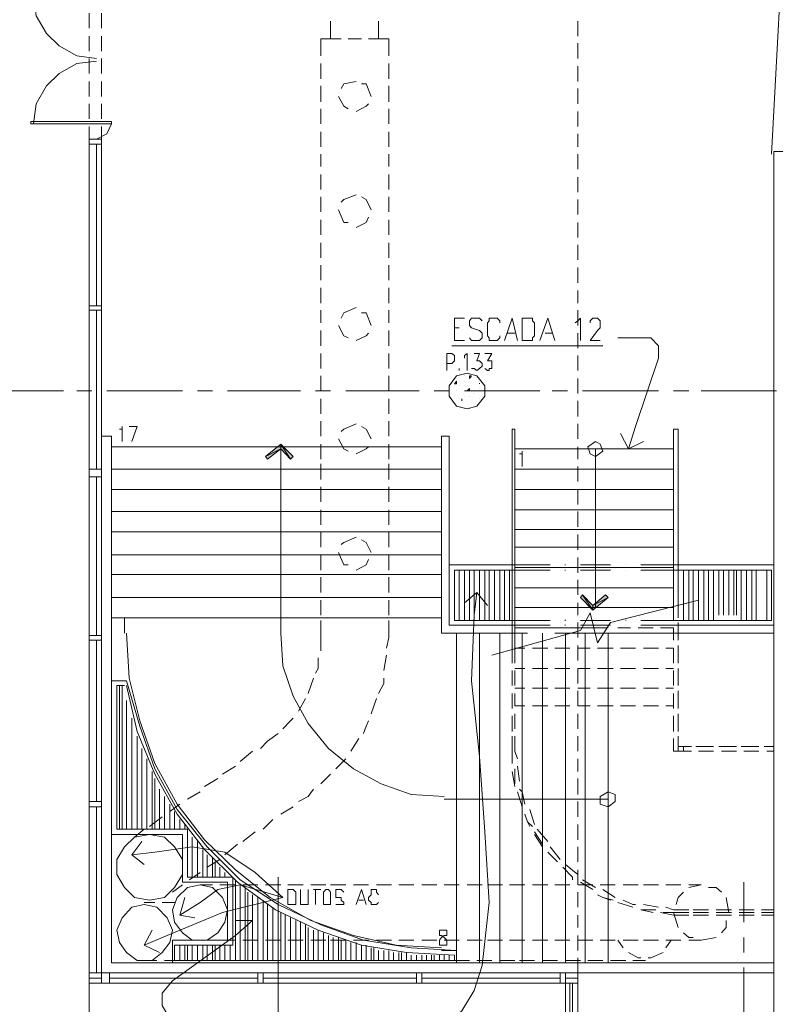
# Model space of a CAD drawing. Units: millimetres. Extents: x 1 to 200, y 3 to 240.
# Drawn here: x 69 to 89, y 67 to 92 of the extents above; entities that cross this region are included whole.
import ezdxf

# ---------------------------------------------------------------- set-up
doc = ezdxf.new("R2010")
doc.units = ezdxf.units.MM
doc.header["$MEASUREMENT"] = 0
doc.layers.get('0').update_dxf_attribs({"linetype": 'CONTINUOUS'})

msp = doc.modelspace()

# ---------------------------------------------------------------- hatches: boundary and pattern name
at = {"true_color": 0x000004}
h = msp.add_hatch(color=0, dxfattribs=at)
h.paths.add_polyline_path([(75.733, 80.994), (75.683, 81.061), (76.064, 81.259)])
h.paths.add_polyline_path([(75.683, 81.061), (76.064, 81.259), (76.064, 81.375)])
h.paths.add_polyline_path([(76.064, 81.259), (76.064, 81.375), (76.312, 80.994)])
h.paths.add_polyline_path([(76.064, 81.375), (76.312, 80.994), (76.378, 81.061)])
h = msp.add_hatch(color=0, dxfattribs=at)
h.paths.add_polyline_path([(84.254, 77.569), (84.32, 77.503), (83.94, 77.305)])
h.paths.add_polyline_path([(84.32, 77.503), (83.94, 77.305), (83.94, 77.189)])
h.paths.add_polyline_path([(83.94, 77.305), (83.94, 77.189), (83.675, 77.569)])
h.paths.add_polyline_path([(83.94, 77.189), (83.675, 77.569), (83.625, 77.503)])

# ---------------------------------------------------------------- linework, layer by layer
at = {"color": 0, "linetype": 'Continuous', "lineweight": 20, "true_color": 0x000002}
for points in [[(88.44, 88.688), (89.532, 108.825), (89.532, 108.825)], [(80.448, 83.989), (80.448, 84.552), (80.697, 84.552)], [(81.143, 84.486), (81.077, 84.552), (81.011, 84.552), (80.945, 84.552), (80.879, 84.552), (80.829, 84.486), (80.829, 84.436), (80.829, 84.37), (80.879, 84.304), (81.077, 84.237), (81.143, 84.171), (81.143, 84.105), (81.143, 84.055), (81.077, 83.989), (81.011, 83.989), (80.945, 83.989), (80.879, 83.989), (80.829, 84.055)], [(81.59, 84.436), (81.59, 84.486), (81.524, 84.552), (81.458, 84.552), (81.391, 84.552), (81.325, 84.552), (81.325, 84.486), (81.276, 84.436), (81.276, 84.304), (81.276, 84.171), (81.276, 84.105), (81.325, 84.055), (81.325, 83.989), (81.391, 83.989), (81.458, 83.989), (81.524, 83.989), (81.59, 84.055), (81.59, 84.105)], [(81.706, 83.989), (81.904, 84.552), (82.037, 83.989)], [(82.599, 83.989), (82.798, 84.552), (82.98, 83.989)], [(83.493, 84.436), (83.559, 84.486), (83.625, 84.552), (83.625, 83.989)], [(83.873, 84.436), (83.873, 84.486), (83.94, 84.552), (84.055, 84.552), (84.122, 84.486), (84.122, 84.436), (84.122, 84.37), (84.122, 84.304), (84.055, 84.237), (83.873, 83.989), (84.122, 83.989)], [(80.448, 84.304), (80.564, 84.304), (80.564, 84.304)], [(80.448, 83.989), (80.697, 83.989), (80.697, 83.989)], [(81.772, 84.171), (81.971, 84.171), (81.971, 84.171)], [(82.732, 84.171), (82.914, 84.171), (82.914, 84.171)], [(80.382, 83.857), (84.188, 83.857), (84.188, 83.857)], [(76.56, 70.14), (76.56, 69.809), (76.56, 69.759), (76.626, 69.759), (76.692, 69.759), (76.758, 69.759), (76.758, 69.809), (76.758, 70.14)], [(76.891, 70.14), (77.073, 70.14), (77.073, 70.14)], [(76.941, 70.14), (76.941, 69.759), (76.941, 69.759)], [(77.652, 70.074), (77.586, 70.14), (77.52, 70.14), (77.453, 70.14), (77.453, 70.074), (77.453, 70.008), (77.453, 69.941), (77.586, 69.941), (77.586, 69.875), (77.652, 69.809), (77.652, 69.759), (77.586, 69.759), (77.52, 69.759), (77.453, 69.759)], [(77.966, 69.759), (78.099, 70.14), (78.215, 69.759)], [(78.529, 70.008), (78.479, 70.074), (78.479, 70.14), (78.413, 70.14), (78.347, 70.14), (78.347, 70.074), (78.347, 70.008), (78.281, 69.941), (78.281, 69.875), (78.347, 69.809), (78.347, 69.759), (78.413, 69.759), (78.479, 69.759), (78.529, 69.809)], [(78.033, 69.875), (78.148, 69.875), (78.148, 69.875)], [(71.232, 67.774), (71.232, 25.845), (71.232, 25.845)]]:
    msp.add_lwpolyline(points, dxfattribs=at)
at = {"color": 0, "linetype": 'Continuous', "lineweight": 20, "true_color": 0x000004}
for points in [[(69.826, 92.693), (69.892, 92.18), (70.157, 91.733), (70.471, 91.419), (70.918, 91.17), (71.414, 91.104)], [(71.414, 91.038), (70.918, 90.972), (70.471, 90.724), (70.157, 90.409), (69.892, 89.962), (69.826, 89.45)], [(71.414, 89.069), (71.679, 89.201), (71.795, 89.45)], [(88.953, 88.755), (88.506, 88.755), (88.506, 66.698)], [(84.833, 81.259), (85.015, 81.822), (85.594, 83.543), (85.594, 83.857), (85.396, 84.055), (84.568, 84.055)], [(81.904, 76.163), (81.904, 79.72), (81.904, 81.755)], [(81.904, 81.755), (81.971, 81.755), (81.971, 81.755)], [(81.971, 81.755), (81.971, 76.229), (81.971, 76.229)], [(85.975, 81.755), (85.975, 77.255), (85.975, 77.255)], [(86.091, 81.755), (85.975, 81.755), (85.975, 81.755)], [(86.091, 81.755), (86.091, 77.305), (86.091, 77.305)], [(85.214, 81.441), (84.833, 81.259), (84.635, 81.64)], [(76.064, 81.309), (76.064, 76.61), (76.064, 76.61)], [(84.006, 81.259), (84.006, 77.255), (84.006, 77.255)], [(81.011, 77.635), (80.945, 77.056), (80.879, 75.402), (81.077, 73.499), (81.209, 71.596), (81.325, 69.809), (81.143, 68.221), (80.945, 67.592), (80.63, 67.079), (80.184, 66.698), (79.555, 66.45), (78.033, 66.384)], [(81.276, 77.305), (81.011, 77.635), (80.697, 77.371)], [(76.064, 76.61), (76.113, 75.782), (76.378, 75.021), (76.758, 74.326), (77.271, 73.697), (77.9, 73.184), (78.595, 72.804), (79.356, 72.539), (80.184, 72.49)], [(84.32, 72.423), (80.184, 72.423), (80.184, 72.423)], [(72.556, 71.348), (72.308, 71.017), (72.622, 70.769)], [(72.308, 71.017), (72.887, 71.083), (73.83, 71.215), (74.657, 71.083), (75.418, 70.57), (76.113, 69.941)], [(73.515, 69.495), (74.028, 69.809), (74.475, 70.14), (75.038, 70.256), (76.113, 69.941)], [(72.622, 68.734), (73.201, 68.982), (74.591, 69.561), (76.113, 69.941)], [(73.648, 69.941), (73.515, 69.495), (73.896, 69.428)], [(75.352, 69.362), (74.922, 68.982), (73.333, 67.84), (73.069, 67.526), (73.069, 67.211), (73.515, 66.45)], [(75.352, 68.932), (75.352, 69.362), (74.922, 69.362)], [(72.82, 69.114), (72.622, 68.734), (73.002, 68.552)], [(83.36, 65.375), (83.36, 67.774), (83.36, 67.774)], [(83.427, 65.375), (83.427, 67.774), (83.427, 67.774)]]:
    msp.add_lwpolyline(points, dxfattribs=at)
at = {"color": 0, "linetype": 'Continuous', "lineweight": 20, "true_color": 0x000007}
for points in [[(71.232, 91.865), (71.232, 92.246), (71.232, 92.246)], [(71.546, 91.865), (71.546, 92.246), (71.546, 92.246)], [(77.321, 91.601), (77.321, 92.047), (77.321, 92.047)], [(78.529, 91.601), (78.529, 92.047), (78.529, 92.047)], [(83.559, 91.667), (83.559, 92.047), (83.559, 92.047)], [(71.232, 91.286), (71.232, 91.667), (71.232, 91.667)], [(71.546, 91.286), (71.546, 91.667), (71.546, 91.667)], [(77.073, 91.601), (77.073, 91.17), (77.073, 91.17)], [(77.073, 91.601), (77.586, 91.601), (77.586, 91.601)], [(77.768, 91.601), (78.099, 91.601), (78.099, 91.601)], [(78.281, 91.601), (78.794, 91.601), (78.794, 91.601)], [(78.794, 91.601), (78.794, 91.17), (78.794, 91.17)], [(83.559, 91.104), (83.559, 91.485), (83.559, 91.485)], [(71.232, 90.724), (71.232, 91.104), (71.232, 91.104)], [(71.546, 90.724), (71.546, 91.104), (71.546, 91.104)], [(77.073, 90.972), (77.073, 90.591), (77.073, 90.591)], [(78.794, 90.972), (78.794, 90.591), (78.794, 90.591)], [(83.559, 90.525), (83.559, 90.906), (83.559, 90.906)], [(71.232, 90.144), (71.232, 90.525), (71.232, 90.525)], [(71.546, 90.144), (71.546, 90.525), (71.546, 90.525)], [(77.073, 90.409), (77.073, 90.012), (77.073, 90.012)], [(77.966, 90.525), (77.652, 90.459), (77.586, 90.343)], [(78.347, 90.144), (78.215, 90.459), (78.099, 90.459)], [(78.794, 90.409), (78.794, 90.012), (78.794, 90.012)], [(83.559, 89.962), (83.559, 90.343), (83.559, 90.343)], [(71.232, 89.582), (71.232, 89.962), (71.232, 89.962)], [(71.546, 89.582), (71.546, 89.962), (71.546, 89.962)], [(77.52, 90.144), (77.652, 89.896), (77.768, 89.83)], [(77.966, 89.764), (78.215, 89.896), (78.281, 89.962)], [(77.073, 89.83), (77.073, 89.45), (77.073, 89.45)], [(78.794, 89.83), (78.794, 89.45), (78.794, 89.45)], [(83.559, 89.383), (83.559, 89.764), (83.559, 89.764)], [(71.232, 89.069), (71.232, 89.383), (71.232, 89.383)], [(71.546, 89.069), (71.546, 89.383), (71.546, 89.383)], [(77.073, 89.251), (77.073, 88.87), (77.073, 88.87)], [(78.794, 89.251), (78.794, 88.87), (78.794, 88.87)], [(83.559, 88.87), (83.559, 89.201), (83.559, 89.201)], [(83.245, 65.11), (83.245, 67.774), (71.232, 67.774), (71.232, 88.937)], [(71.546, 88.937), (71.546, 68.039), (83.559, 68.039), (83.559, 65.242)], [(77.073, 88.688), (77.073, 88.374), (77.073, 88.374)], [(78.794, 88.688), (78.794, 88.374), (78.794, 88.374)], [(83.559, 88.308), (83.559, 88.688), (83.559, 88.688)], [(77.073, 88.175), (77.073, 87.795), (77.073, 87.795)], [(78.794, 88.175), (78.794, 87.795), (78.794, 87.795)], [(83.559, 87.729), (83.559, 88.109), (83.559, 88.109)], [(77.073, 87.613), (77.073, 87.232), (77.073, 87.232)], [(77.966, 87.663), (77.652, 87.547), (77.586, 87.481)], [(78.347, 87.282), (78.215, 87.547), (78.099, 87.613)], [(78.794, 87.613), (78.794, 87.232), (78.794, 87.232)], [(83.559, 87.166), (83.559, 87.547), (83.559, 87.547)], [(77.52, 87.282), (77.652, 86.968), (77.768, 86.968)], [(77.073, 87.034), (77.073, 86.653), (77.073, 86.653)], [(77.966, 86.835), (78.215, 86.968), (78.281, 87.1)], [(78.794, 87.034), (78.794, 86.653), (78.794, 86.653)], [(83.559, 86.587), (83.559, 86.968), (83.559, 86.968)], [(77.073, 86.455), (77.073, 86.074), (77.073, 86.074)], [(78.794, 86.455), (78.794, 86.074), (78.794, 86.074)], [(83.559, 86.024), (83.559, 86.405), (83.559, 86.405)], [(77.073, 85.892), (77.073, 85.512), (77.073, 85.512)], [(78.794, 85.892), (78.794, 85.512), (78.794, 85.512)], [(83.559, 85.445), (83.559, 85.826), (83.559, 85.826)], [(77.073, 85.313), (77.073, 84.932), (77.073, 84.932)], [(78.794, 85.313), (78.794, 84.932), (78.794, 84.932)], [(83.559, 84.932), (83.559, 85.247), (83.559, 85.247)], [(77.073, 84.75), (77.073, 84.436), (77.073, 84.436)], [(77.966, 84.817), (77.652, 84.684), (77.586, 84.552)], [(78.794, 84.75), (78.794, 84.436), (78.794, 84.436)], [(83.559, 84.37), (83.559, 84.75), (83.559, 84.75)], [(78.347, 84.37), (78.215, 84.684), (78.099, 84.684)], [(77.073, 84.237), (77.073, 83.857), (77.073, 83.857)], [(77.52, 84.37), (77.652, 84.105), (77.768, 84.055)], [(78.794, 84.237), (78.794, 83.857), (78.794, 83.857)], [(77.966, 83.989), (78.215, 84.105), (78.281, 84.171)], [(83.559, 83.791), (83.559, 84.171), (83.559, 84.171)], [(77.073, 83.658), (77.073, 83.278), (77.073, 83.278)], [(78.794, 83.658), (78.794, 83.278), (78.794, 83.278)], [(80.25, 83.228), (80.25, 83.658), (80.382, 83.658), (80.448, 83.609), (80.448, 83.543), (80.448, 83.476), (80.382, 83.41), (80.25, 83.41)], [(80.697, 83.543), (80.697, 83.609), (80.763, 83.658), (80.763, 83.228)], [(80.945, 83.658), (81.077, 83.658), (81.011, 83.476), (81.077, 83.476), (81.143, 83.41), (81.143, 83.344), (81.077, 83.278), (81.011, 83.228), (80.945, 83.278), (80.879, 83.278)], [(81.209, 83.658), (81.391, 83.658), (81.276, 83.476), (81.325, 83.476), (81.391, 83.476), (81.391, 83.41), (81.391, 83.344), (81.391, 83.278), (81.325, 83.278), (81.325, 83.228), (81.276, 83.228), (81.209, 83.278)], [(83.559, 83.228), (83.559, 83.609), (83.559, 83.609)], [(77.073, 83.096), (77.073, 82.715), (77.073, 82.715)], [(78.794, 83.096), (78.794, 82.715), (78.794, 82.715)], [(80.829, 83.096), (80.879, 83.096), (80.879, 83.096)], [(80.829, 83.096), (80.829, 83.03), (80.829, 83.03)], [(80.829, 83.03), (80.879, 83.096), (80.879, 83.096)], [(83.559, 82.649), (83.559, 83.03), (83.559, 83.03)], [(81.077, 82.897), (81.077, 82.914), (81.077, 82.914)], [(77.073, 82.517), (77.073, 82.136), (77.073, 82.136)], [(78.794, 82.517), (78.794, 82.136), (78.794, 82.136)], [(83.559, 82.07), (83.559, 82.467), (83.559, 82.467)], [(71.993, 81.755), (72.059, 81.755), (72.059, 81.822), (72.059, 81.441)], [(72.241, 81.822), (72.44, 81.822), (72.308, 81.441)], [(77.073, 81.954), (77.073, 81.573), (77.073, 81.573)], [(77.966, 81.888), (77.652, 81.755), (77.586, 81.689)], [(78.347, 81.507), (78.215, 81.755), (78.099, 81.822)], [(78.794, 81.954), (78.794, 81.573), (78.794, 81.573)], [(83.559, 81.507), (83.559, 81.888), (83.559, 81.888)], [(77.52, 81.507), (77.652, 81.259), (77.768, 81.193)], [(77.073, 81.375), (77.073, 80.994), (77.073, 80.994)], [(77.966, 81.127), (78.215, 81.259), (78.281, 81.309)], [(78.794, 81.375), (78.794, 80.994), (78.794, 80.994)], [(83.559, 80.994), (83.559, 81.309), (83.559, 81.309)], [(82.086, 81.127), (82.153, 81.127), (82.153, 81.193), (82.153, 80.812)], [(77.073, 80.879), (77.073, 80.481), (77.073, 80.481)], [(78.794, 80.879), (78.794, 80.481), (78.794, 80.481)], [(83.559, 80.432), (83.559, 80.812), (83.559, 80.812)], [(77.073, 80.299), (77.073, 79.919), (77.073, 79.919)], [(78.794, 80.299), (78.794, 79.919), (78.794, 79.919)], [(83.559, 79.853), (83.559, 80.233), (83.559, 80.233)], [(77.073, 79.72), (77.073, 79.34), (77.073, 79.34)], [(78.794, 79.72), (78.794, 79.34), (78.794, 79.34)], [(83.559, 79.29), (83.559, 79.671), (83.559, 79.671)], [(77.073, 79.158), (77.073, 78.777), (77.073, 78.777)], [(77.966, 79.025), (77.652, 78.893), (77.586, 78.843)], [(78.794, 79.158), (78.794, 78.777), (78.794, 78.777)], [(83.559, 78.711), (83.559, 79.092), (83.559, 79.092)], [(78.347, 78.645), (78.215, 78.893), (78.099, 78.959)], [(77.073, 78.579), (77.073, 78.198), (77.073, 78.198)], [(77.52, 78.645), (77.652, 78.33), (77.768, 78.33)], [(78.794, 78.579), (78.794, 78.198), (78.794, 78.198)], [(83.559, 78.132), (83.559, 78.512), (83.559, 78.512)], [(77.966, 78.198), (78.215, 78.33), (78.281, 78.463)], [(77.073, 78.016), (77.073, 77.635), (77.073, 77.635)], [(78.794, 78.016), (78.794, 77.635), (78.794, 77.635)], [(83.559, 77.569), (83.559, 77.95), (83.559, 77.95)], [(77.073, 77.437), (77.073, 77.056), (77.073, 77.056)], [(78.794, 77.437), (78.794, 77.056), (78.794, 77.056)], [(83.559, 77.056), (83.559, 77.371), (83.559, 77.371)], [(86.604, 77.437), (84.386, 76.874), (84.055, 76.361), (83.873, 77.123), (83.625, 76.676)], [(85.975, 77.255), (85.975, 76.924), (85.975, 76.924)], [(86.091, 77.305), (86.091, 76.99), (86.091, 76.99)], [(77.073, 76.924), (77.073, 76.494), (77.073, 76.494)], [(78.794, 76.924), (78.794, 76.494), (78.794, 76.494)], [(83.559, 76.494), (83.559, 76.874), (83.559, 76.874)], [(86.091, 76.808), (86.091, 76.428), (86.091, 76.428)], [(81.391, 76.047), (83.625, 76.676), (83.625, 76.676)], [(85.975, 76.742), (85.975, 76.428), (85.975, 76.428)], [(77.073, 76.163), (77.073, 76.494), (77.073, 76.494)], [(78.728, 76.229), (78.794, 76.494), (78.794, 76.494)], [(83.559, 75.915), (83.559, 76.295), (83.559, 76.295)], [(78.661, 75.666), (78.728, 76.047), (78.728, 76.047)], [(81.904, 76.163), (81.904, 75.848), (81.904, 75.848)], [(81.971, 76.229), (81.971, 75.848), (81.971, 75.848)], [(85.975, 76.229), (85.975, 75.848), (85.975, 75.848)], [(86.091, 76.229), (86.091, 75.848), (86.091, 75.848)], [(76.941, 75.6), (77.007, 75.716), (77.007, 75.981)], [(81.904, 75.666), (81.904, 75.286), (81.904, 75.286)], [(81.971, 75.666), (81.971, 75.286), (81.971, 75.286)], [(83.559, 75.336), (83.559, 75.716), (83.559, 75.716)], [(85.975, 75.666), (85.975, 75.286), (85.975, 75.286)], [(86.091, 75.666), (86.091, 75.286), (86.091, 75.286)], [(76.758, 75.087), (76.891, 75.468), (76.891, 75.468)], [(78.529, 75.087), (78.661, 75.336), (78.661, 75.468)], [(81.904, 75.087), (81.904, 74.707), (81.904, 74.707)], [(81.971, 75.087), (81.971, 74.773), (81.971, 74.773)], [(83.559, 74.773), (83.559, 75.154), (83.559, 75.154)], [(85.975, 75.087), (85.975, 74.707), (85.975, 74.707)], [(86.091, 75.087), (86.091, 74.707), (86.091, 74.707)], [(76.51, 74.641), (76.692, 74.955), (76.692, 74.955)], [(78.347, 74.574), (78.479, 74.955), (78.479, 74.955)], [(81.904, 74.525), (81.904, 74.194), (81.904, 74.194)], [(81.971, 74.574), (81.971, 74.194), (81.971, 74.194)], [(83.559, 74.194), (83.559, 74.574), (83.559, 74.574)], [(85.975, 74.525), (85.975, 74.128), (85.975, 74.128)], [(86.091, 74.525), (86.091, 74.128), (86.091, 74.128)], [(76.113, 74.194), (76.312, 74.392), (76.378, 74.459)], [(78.148, 74.078), (78.215, 74.26), (78.281, 74.392)], [(75.733, 73.879), (75.997, 74.078), (75.997, 74.078)], [(81.904, 74.012), (81.904, 73.631), (81.904, 73.631)], [(81.971, 74.012), (81.971, 73.631), (81.971, 73.631)], [(83.559, 73.631), (83.559, 74.012), (83.559, 74.012)], [(75.733, 73.879), (75.551, 73.697), (75.551, 73.697)], [(77.834, 73.631), (78.033, 73.946), (78.033, 73.946)], [(85.975, 73.946), (85.975, 73.631), (85.975, 73.631)], [(86.091, 73.946), (86.091, 73.631), (86.091, 73.631)], [(75.352, 73.631), (75.038, 73.366), (75.038, 73.366)], [(81.904, 73.631), (81.904, 73.317), (81.904, 73.317)], [(81.971, 73.631), (82.037, 73.433), (82.037, 73.433)], [(85.975, 73.631), (86.091, 73.631), (86.091, 73.631)], [(86.422, 73.747), (86.223, 73.747), (86.223, 73.747)], [(86.223, 73.631), (86.223, 73.747), (86.223, 73.747)], [(86.223, 73.631), (86.422, 73.631), (86.422, 73.631)], [(86.984, 73.747), (86.604, 73.747), (86.604, 73.747)], [(86.604, 73.631), (86.984, 73.631), (86.984, 73.631)], [(87.563, 73.747), (87.183, 73.747), (87.183, 73.747)], [(87.183, 73.631), (87.563, 73.631), (87.563, 73.631)], [(88.126, 73.747), (87.745, 73.747), (87.745, 73.747)], [(87.745, 73.631), (88.126, 73.631), (88.126, 73.631)], [(88.506, 73.747), (88.324, 73.747), (88.324, 73.747)], [(88.324, 73.631), (88.506, 73.631), (88.506, 73.631)], [(77.453, 73.184), (77.586, 73.317), (77.702, 73.433)], [(83.559, 73.118), (83.559, 73.433), (83.559, 73.433)], [(74.922, 73.251), (74.591, 73.052), (74.591, 73.052)], [(77.073, 72.804), (77.321, 73.052), (77.321, 73.052)], [(81.971, 73.184), (81.971, 72.804), (81.971, 72.804)], [(82.037, 73.251), (82.086, 72.87), (82.086, 72.87)], [(74.475, 72.936), (74.144, 72.738), (74.144, 72.738)], [(83.559, 72.539), (83.559, 72.936), (83.559, 72.936)], [(74.028, 72.605), (73.714, 72.423), (73.714, 72.423)], [(76.758, 72.49), (76.891, 72.672), (76.891, 72.672)], [(82.037, 72.605), (82.153, 72.225), (82.153, 72.225)], [(82.086, 72.672), (82.153, 72.605), (82.219, 72.291)], [(73.515, 72.291), (73.267, 72.109), (73.267, 72.109)], [(76.758, 72.49), (76.51, 72.357), (76.51, 72.357)], [(83.559, 71.977), (83.559, 72.357), (83.559, 72.357)], [(76.378, 72.225), (76.064, 72.043), (76.064, 72.043)], [(82.219, 72.043), (82.285, 71.844), (82.417, 71.728)], [(82.351, 72.159), (82.467, 71.778), (82.467, 71.778)], [(73.069, 71.977), (72.754, 71.728), (72.754, 71.728)], [(75.865, 71.91), (75.617, 71.662), (75.617, 71.662)], [(83.559, 71.397), (83.559, 71.778), (83.559, 71.778)], [(72.622, 71.662), (72.374, 71.464), (72.374, 71.464)], [(75.418, 71.596), (75.104, 71.348), (75.104, 71.348)], [(82.467, 71.596), (82.666, 71.282), (82.666, 71.282)], [(82.533, 71.662), (82.798, 71.348), (82.798, 71.348)], [(74.971, 71.282), (74.657, 71.017), (74.657, 71.017)], [(82.798, 71.083), (83.046, 70.835), (83.046, 70.835)], [(82.864, 71.215), (83.112, 70.901), (83.112, 70.901)], [(83.559, 70.835), (83.559, 71.215), (83.559, 71.215)], [(74.525, 70.901), (74.21, 70.703), (74.21, 70.703)], [(74.028, 70.57), (73.764, 70.388), (73.764, 70.388)], [(83.178, 70.703), (83.427, 70.454), (83.427, 70.454)], [(83.245, 70.769), (83.559, 70.521), (83.559, 70.521)], [(83.559, 70.256), (83.559, 70.636), (83.559, 70.636)], [(83.625, 70.322), (83.94, 70.14), (83.94, 70.14)], [(83.675, 70.388), (84.006, 70.19), (84.006, 70.19)], [(73.582, 70.256), (73.333, 70.074), (73.333, 70.074)], [(74.028, 70.256), (74.343, 70.256), (74.343, 70.256)], [(74.525, 70.256), (74.922, 70.256), (74.922, 70.256)], [(75.104, 70.256), (75.484, 70.256), (75.484, 70.256)], [(75.683, 70.256), (76.064, 70.256), (76.064, 70.256)], [(76.246, 70.256), (76.626, 70.256), (76.626, 70.256)], [(76.825, 70.256), (77.205, 70.256), (77.205, 70.256)], [(77.321, 70.256), (77.702, 70.256), (77.702, 70.256)], [(77.9, 70.256), (78.281, 70.256), (78.281, 70.256)], [(78.479, 70.256), (78.86, 70.256), (78.86, 70.256)], [(79.042, 70.256), (79.422, 70.256), (79.422, 70.256)], [(79.621, 70.256), (80.002, 70.256), (80.002, 70.256)], [(80.184, 70.256), (80.564, 70.256), (80.564, 70.256)], [(80.763, 70.256), (81.143, 70.256), (81.143, 70.256)], [(81.276, 70.256), (81.656, 70.256), (81.656, 70.256)], [(81.838, 70.256), (82.219, 70.256), (82.219, 70.256)], [(82.417, 70.256), (82.798, 70.256), (82.798, 70.256)], [(82.98, 70.256), (83.36, 70.256), (83.36, 70.256)], [(83.559, 70.256), (83.94, 70.256), (83.94, 70.256)], [(83.559, 69.693), (83.559, 70.074), (83.559, 70.074)], [(84.122, 70.256), (84.502, 70.256), (84.502, 70.256)], [(84.188, 70.14), (84.502, 69.941), (84.502, 69.941)], [(84.701, 70.256), (85.081, 70.256), (85.081, 70.256)], [(85.214, 70.256), (85.594, 70.256), (85.594, 70.256)], [(85.776, 70.256), (86.157, 70.256), (86.157, 70.256)], [(86.223, 70.074), (86.091, 69.941), (86.041, 69.759)], [(86.67, 70.256), (86.355, 70.19), (86.355, 70.19)], [(86.355, 70.256), (86.67, 70.256), (86.67, 70.256)], [(87.183, 70.074), (87.05, 70.19), (86.852, 70.19)], [(72.622, 69.809), (72.887, 69.809), (72.887, 69.809)], [(73.069, 69.809), (73.383, 69.809), (73.383, 69.809)], [(84.055, 70.008), (84.188, 69.941), (84.453, 69.875)], [(84.568, 69.809), (84.949, 69.693), (84.949, 69.693)], [(84.701, 69.875), (84.949, 69.759), (85.015, 69.759)], [(87.365, 69.561), (87.299, 69.941), (87.299, 69.941)], [(85.147, 69.627), (85.528, 69.627), (85.528, 69.627)], [(85.214, 69.759), (85.594, 69.693), (85.594, 69.693)], [(85.71, 69.561), (85.975, 69.561), (85.975, 69.561)], [(85.776, 69.693), (85.975, 69.627), (85.975, 69.627)], [(85.975, 69.627), (86.355, 69.627), (86.355, 69.627)], [(85.975, 69.561), (86.091, 69.18), (86.091, 69.18)], [(86.355, 69.561), (85.975, 69.561), (85.975, 69.561)], [(86.471, 69.627), (86.852, 69.627), (86.852, 69.627)], [(86.852, 69.561), (86.471, 69.561), (86.471, 69.561)], [(87.05, 69.627), (87.431, 69.627), (87.431, 69.627)], [(87.431, 69.561), (87.05, 69.561), (87.05, 69.561)], [(87.629, 69.627), (88.01, 69.627), (88.01, 69.627)], [(88.01, 69.561), (87.629, 69.561), (87.629, 69.561)], [(88.192, 69.627), (88.506, 69.627), (88.506, 69.627)], [(88.506, 69.561), (88.192, 69.561), (88.192, 69.561)], [(88.506, 69.627), (88.506, 69.561), (88.506, 69.561)], [(83.559, 69.18), (83.559, 69.495), (83.559, 69.495)], [(87.183, 69.048), (87.299, 69.18), (87.299, 69.362)], [(86.223, 69.048), (86.355, 68.932), (86.471, 68.932)], [(74.028, 68.866), (74.343, 68.866), (74.343, 68.866)], [(74.525, 68.866), (74.922, 68.866), (74.922, 68.866)], [(75.104, 68.866), (75.484, 68.866), (75.484, 68.866)], [(75.683, 68.866), (76.064, 68.866), (76.064, 68.866)], [(76.246, 68.866), (76.626, 68.866), (76.626, 68.866)], [(76.825, 68.866), (77.205, 68.866), (77.205, 68.866)], [(77.321, 68.866), (77.702, 68.866), (77.702, 68.866)], [(77.9, 68.866), (78.281, 68.866), (78.281, 68.866)], [(78.479, 68.866), (78.86, 68.866), (78.86, 68.866)], [(79.042, 68.866), (79.422, 68.866), (79.422, 68.866)], [(79.621, 68.866), (80.002, 68.866), (80.002, 68.866)], [(80.184, 68.866), (80.564, 68.866), (80.564, 68.866)], [(80.763, 68.866), (81.143, 68.866), (81.143, 68.866)], [(81.276, 68.866), (81.656, 68.866), (81.656, 68.866)], [(81.838, 68.866), (82.219, 68.866), (82.219, 68.866)], [(82.417, 68.866), (82.798, 68.866), (82.798, 68.866)], [(82.98, 68.866), (83.36, 68.866), (83.36, 68.866)], [(83.559, 68.601), (83.559, 68.982), (83.559, 68.982)], [(83.559, 68.866), (83.94, 68.866), (83.94, 68.866)], [(84.122, 68.866), (84.502, 68.866), (84.502, 68.866)], [(84.568, 68.866), (84.701, 68.667), (84.701, 68.667)], [(84.701, 68.866), (85.081, 68.866), (85.081, 68.866)], [(85.214, 68.866), (85.594, 68.866), (85.594, 68.866)], [(85.776, 68.667), (85.909, 68.866), (85.909, 68.866)], [(85.776, 68.866), (86.157, 68.866), (86.157, 68.866)], [(86.355, 68.866), (86.67, 68.866), (86.67, 68.866)], [(86.67, 68.866), (87.05, 68.932), (87.05, 68.932)], [(84.833, 68.552), (85.081, 68.419), (85.147, 68.419)], [(85.33, 68.419), (85.396, 68.419), (85.71, 68.552)], [(72.622, 68.353), (72.936, 68.353), (72.936, 68.353)], [(73.135, 68.353), (73.515, 68.353), (73.515, 68.353)], [(73.714, 68.353), (74.095, 68.353), (74.095, 68.353)], [(74.277, 68.353), (74.591, 68.353), (74.591, 68.353)], [(74.789, 68.353), (75.17, 68.353), (75.17, 68.353)], [(75.352, 68.353), (75.733, 68.353), (75.733, 68.353)], [(75.931, 68.353), (76.312, 68.353), (76.312, 68.353)], [(76.51, 68.353), (76.891, 68.353), (76.891, 68.353)], [(77.073, 68.353), (77.453, 68.353), (77.453, 68.353)], [(77.652, 68.353), (78.033, 68.353), (78.033, 68.353)], [(78.215, 68.353), (78.529, 68.353), (78.529, 68.353)], [(78.728, 68.353), (79.108, 68.353), (79.108, 68.353)], [(79.29, 68.353), (79.687, 68.353), (79.687, 68.353)], [(79.869, 68.353), (80.25, 68.353), (80.25, 68.353)], [(80.448, 68.353), (80.829, 68.353), (80.829, 68.353)], [(81.011, 68.353), (81.391, 68.353), (81.391, 68.353)], [(81.59, 68.353), (81.971, 68.353), (81.971, 68.353)], [(82.086, 68.353), (82.467, 68.353), (82.467, 68.353)], [(82.666, 68.353), (83.046, 68.353), (83.046, 68.353)], [(83.245, 68.353), (83.625, 68.353), (83.625, 68.353)], [(83.559, 68.039), (83.559, 68.419), (83.559, 68.419)], [(83.807, 68.353), (84.188, 68.353), (84.188, 68.353)], [(84.386, 68.353), (84.767, 68.353), (84.767, 68.353)], [(84.949, 68.353), (85.263, 68.353), (85.263, 68.353)]]:
    msp.add_lwpolyline(points, dxfattribs=at)
for points in [[(78.347, 90.144), (78.347, 90.144)], [(78.347, 87.282), (78.347, 87.282)], [(78.347, 84.37), (78.347, 84.37)], [(80.564, 83.278), (80.564, 83.228)], [(80.448, 82.897), (80.498, 82.963), (80.498, 82.897)], [(80.564, 82.963), (80.564, 82.963)], [(80.697, 83.096), (80.697, 83.096)], [(80.697, 82.963), (80.697, 82.963)], [(80.763, 83.162), (80.763, 83.162)], [(80.498, 82.715), (80.498, 82.715)], [(80.564, 82.848), (80.564, 82.848)], [(80.697, 82.715), (80.697, 82.715)], [(80.763, 82.848), (80.763, 82.848)], [(80.829, 82.781), (80.763, 82.715), (80.829, 82.715)], [(80.829, 82.715), (80.829, 82.715)], [(81.077, 82.781), (81.077, 82.781)], [(80.316, 82.517), (80.316, 82.517)], [(80.382, 82.649), (80.382, 82.649)], [(80.564, 82.517), (80.564, 82.517)], [(80.63, 82.517), (80.63, 82.517)], [(80.63, 82.517), (80.63, 82.467)], [(80.63, 82.467), (80.63, 82.467)], [(80.697, 82.583), (80.697, 82.583)], [(80.829, 82.583), (80.829, 82.583)], [(80.945, 82.649), (80.945, 82.649)], [(81.077, 82.517), (81.077, 82.517)], [(81.143, 82.583), (81.143, 82.583)], [(80.829, 82.268), (80.829, 82.268)], [(78.347, 81.507), (78.347, 81.507)], [(78.347, 78.645), (78.347, 78.645)], [(87.365, 69.561), (87.365, 69.561)], [(80.117, 69.114), (80.068, 69.114), (80.068, 69.048), (80.068, 68.982), (80.117, 68.982), (80.184, 68.932), (80.25, 68.866), (80.25, 68.8), (80.25, 68.734), (80.184, 68.734), (80.117, 68.734), (80.068, 68.734), (80.068, 68.8), (80.068, 68.866), (80.117, 68.932), (80.184, 68.982), (80.25, 68.982), (80.25, 69.048), (80.25, 69.114), (80.184, 69.114)]]:
    msp.add_lwpolyline(points, close=True, dxfattribs=at)
at = {"color": 0, "linetype": 'Continuous', "lineweight": 20, "true_color": 0x000004}
for points in [[(71.795, 89.45), (69.759, 89.45), (69.759, 89.516), (71.795, 89.516)], [(71.414, 88.937), (71.414, 84.866)], [(71.414, 84.75), (71.414, 80.746)], [(75.683, 81.061), (76.064, 81.259), (76.064, 81.375)], [(75.733, 80.994), (75.683, 81.061), (76.064, 81.259)], [(76.064, 81.259), (76.064, 81.375), (76.312, 80.994)], [(76.064, 81.375), (76.312, 80.994), (76.378, 81.061)], [(84.188, 81.193), (84.122, 81.375), (84.006, 81.441), (83.807, 81.309), (83.873, 81.127), (84.006, 81.061)], [(71.414, 80.548), (71.414, 76.543)], [(83.94, 77.189), (83.675, 77.569), (83.625, 77.503)], [(83.94, 77.305), (83.94, 77.189), (83.675, 77.569)], [(84.254, 77.569), (84.32, 77.503), (83.94, 77.305)], [(84.32, 77.503), (83.94, 77.305), (83.94, 77.189)], [(71.414, 76.428), (71.414, 72.357)], [(84.32, 72.605), (84.122, 72.49), (84.122, 72.291), (84.32, 72.225), (84.502, 72.357), (84.502, 72.539)], [(71.414, 72.225), (71.414, 68.039)], [(71.745, 67.906), (75.484, 67.906)], [(75.617, 67.906), (79.489, 67.906)], [(83.112, 67.906), (79.621, 67.906)]]:
    msp.add_lwpolyline(points, close=True, dxfattribs=at)
at = {"color": 0, "linetype": 'Continuous', "lineweight": 20, "true_color": 0x000002}
for points in [[(71.232, 88.937), (71.232, 89.069), (71.546, 89.069), (71.546, 88.937)], [(71.232, 84.75), (71.232, 84.866), (71.546, 84.866), (71.546, 84.75)], [(82.153, 83.989), (82.153, 84.552), (82.351, 84.552), (82.417, 84.552), (82.417, 84.486), (82.467, 84.436), (82.467, 84.304), (82.467, 84.171), (82.467, 84.105), (82.417, 84.055), (82.417, 83.989), (82.351, 83.989)], [(71.232, 80.548), (71.232, 80.746), (71.546, 80.746), (71.546, 80.548)], [(71.232, 76.428), (71.232, 76.543), (71.546, 76.543), (71.546, 76.428)], [(71.232, 72.225), (71.232, 72.357), (71.546, 72.357), (71.546, 72.225)], [(76.246, 69.759), (76.246, 70.14), (76.312, 70.14), (76.378, 70.14), (76.444, 70.074), (76.444, 70.008), (76.444, 69.941), (76.444, 69.875), (76.444, 69.809), (76.444, 69.759), (76.378, 69.759), (76.312, 69.759)], [(77.205, 70.14), (77.139, 70.074), (77.139, 70.008), (77.139, 69.941), (77.139, 69.875), (77.139, 69.809), (77.139, 69.759), (77.205, 69.759), (77.271, 69.759), (77.321, 69.759), (77.321, 69.809), (77.321, 69.875), (77.321, 69.941), (77.321, 70.008), (77.321, 70.074), (77.271, 70.14)], [(71.232, 67.906), (71.232, 68.039), (71.546, 68.039), (71.546, 67.906)], [(71.745, 67.774), (71.546, 67.774), (71.546, 68.039), (71.745, 68.039)], [(75.617, 67.774), (75.484, 67.774), (75.484, 68.039), (75.617, 68.039)], [(79.621, 67.774), (79.489, 67.774), (79.489, 68.039), (79.621, 68.039)], [(83.112, 68.039), (83.245, 68.039), (83.245, 67.774), (83.112, 67.774)], [(83.559, 67.906), (83.559, 67.774), (83.245, 67.774), (83.245, 67.906)]]:
    msp.add_lwpolyline(points, close=True, dxfattribs=at)
at = {"color": 0, "linetype": 'Continuous', "lineweight": 20, "true_color": 0x000006}
msp.add_lwpolyline([(80.763, 83.162), (80.498, 83.096), (80.316, 82.848), (80.316, 82.583), (80.498, 82.335), (80.763, 82.268), (81.011, 82.335), (81.209, 82.583), (81.209, 82.848), (81.011, 83.096)], close=True, dxfattribs=at)
at = {"color": 0, "linetype": 'Continuous', "lineweight": 20, "true_color": 0xdcdcdc}
for points in [[(68.684, 82.715), (70.587, 82.715), (70.587, 82.715)], [(70.918, 82.715), (71.298, 82.715), (71.298, 82.715)], [(71.679, 82.715), (73.582, 82.715), (73.582, 82.715)], [(73.962, 82.715), (74.343, 82.715), (74.343, 82.715)], [(74.723, 82.715), (76.56, 82.715), (76.56, 82.715)], [(76.941, 82.715), (77.321, 82.715), (77.321, 82.715)], [(77.702, 82.715), (79.555, 82.715), (79.555, 82.715)], [(79.935, 82.715), (80.316, 82.715), (80.316, 82.715)], [(80.697, 82.715), (82.599, 82.715), (82.599, 82.715)], [(82.914, 82.715), (83.294, 82.715), (83.294, 82.715)], [(83.675, 82.715), (85.594, 82.715), (85.594, 82.715)], [(85.975, 82.715), (86.355, 82.715), (86.355, 82.715)], [(86.67, 82.715), (88.573, 82.715), (88.573, 82.715)], [(81.904, 81.755), (81.904, 76.163), (81.904, 76.163)], [(86.091, 81.755), (86.091, 77.305), (86.091, 77.305)], [(71.795, 68.287), (71.795, 81.573), (71.546, 81.573), (71.546, 68.039)], [(80.117, 81.573), (80.117, 76.61), (80.117, 76.61)], [(80.316, 81.573), (80.117, 81.573), (80.117, 81.573)], [(80.316, 81.573), (80.316, 76.808), (81.325, 76.808)], [(80.117, 81.309), (71.795, 81.309), (71.795, 81.309)], [(85.975, 81.259), (81.971, 81.259), (81.971, 81.259)], [(80.117, 80.746), (71.795, 80.746), (71.795, 80.746)], [(85.975, 80.746), (81.971, 80.746), (81.971, 80.746)], [(80.117, 80.233), (71.795, 80.233), (71.795, 80.233)], [(85.975, 80.233), (81.971, 80.233), (81.971, 80.233)], [(80.117, 79.671), (71.795, 79.671), (71.795, 79.671)], [(85.975, 79.72), (81.971, 79.72), (81.971, 79.72)], [(80.117, 79.158), (71.795, 79.158), (71.795, 79.158)], [(85.975, 79.224), (81.971, 79.224), (81.971, 79.224)], [(85.975, 78.777), (81.971, 78.777), (81.971, 78.777)], [(80.117, 78.579), (71.795, 78.579), (71.795, 78.579)], [(85.975, 78.264), (81.971, 78.264), (81.971, 78.264)], [(80.117, 78.082), (71.795, 78.082), (71.795, 78.082)], [(85.975, 77.751), (81.971, 77.751), (81.971, 77.751)], [(80.117, 77.503), (71.795, 77.503), (71.795, 77.503)], [(85.909, 77.255), (81.971, 77.255), (81.971, 77.255)], [(85.975, 77.255), (85.909, 77.255), (85.909, 77.255)], [(86.091, 77.305), (86.091, 77.056), (86.091, 77.056)], [(80.117, 76.99), (71.795, 76.99), (71.795, 76.99)], [(72.126, 76.61), (72.126, 76.99), (72.126, 76.99)], [(81.904, 76.808), (80.316, 76.808), (80.316, 76.808)], [(88.506, 76.808), (85.33, 76.808), (85.33, 76.808)], [(86.091, 76.874), (86.091, 76.494), (86.091, 76.494)], [(88.506, 76.808), (86.091, 76.808), (86.091, 76.808)], [(72.175, 76.61), (72.241, 75.468), (72.506, 74.392), (72.887, 73.317), (73.449, 72.291), (74.144, 71.397), (74.922, 70.636), (75.799, 69.941), (76.825, 69.362), (77.9, 68.982), (78.976, 68.734), (80.117, 68.667)], [(81.325, 76.61), (80.117, 76.61), (80.117, 76.61)], [(81.904, 76.61), (80.117, 76.61), (80.117, 76.61)], [(80.498, 76.61), (80.498, 68.287), (80.498, 68.287)], [(80.498, 76.61), (80.498, 68.287), (80.498, 68.287)], [(81.077, 76.61), (81.077, 68.287), (81.077, 68.287)], [(81.077, 76.61), (81.077, 68.287), (81.077, 68.287)], [(81.59, 76.61), (81.59, 68.287), (81.59, 68.287)], [(82.285, 76.61), (81.904, 76.61), (81.904, 76.61)], [(84.32, 76.742), (84.006, 76.742), (83.675, 76.742), (81.971, 76.742)], [(82.153, 76.61), (82.153, 68.287), (82.153, 68.287)], [(82.666, 76.61), (82.666, 68.287), (82.666, 68.287)], [(83.427, 76.61), (82.98, 76.61), (82.98, 76.61)], [(83.245, 76.61), (83.245, 68.287), (83.245, 68.287)], [(88.506, 76.61), (83.427, 76.61), (83.427, 76.61)], [(83.741, 76.61), (83.741, 68.287), (83.741, 68.287)], [(84.32, 76.61), (84.32, 68.287), (84.32, 68.287)], [(84.883, 76.742), (84.568, 76.742), (84.568, 76.742)], [(85.462, 76.742), (85.081, 76.742), (85.081, 76.742)], [(88.506, 76.61), (85.33, 76.61), (85.33, 76.61)], [(85.975, 76.742), (85.644, 76.742), (85.644, 76.742)], [(86.091, 76.295), (86.091, 75.915), (86.091, 75.915)], [(81.904, 76.163), (81.904, 75.848), (81.904, 75.848)], [(82.219, 76.229), (81.971, 76.229), (81.971, 76.229)], [(82.798, 76.229), (82.417, 76.229), (82.417, 76.229)], [(83.36, 76.229), (82.98, 76.229), (82.98, 76.229)], [(83.873, 76.229), (83.559, 76.229), (83.559, 76.229)], [(84.453, 76.229), (84.055, 76.229), (84.055, 76.229)], [(85.015, 76.229), (84.635, 76.229), (84.635, 76.229)], [(85.594, 76.229), (85.214, 76.229), (85.214, 76.229)], [(85.975, 76.229), (85.776, 76.229), (85.776, 76.229)], [(81.904, 75.666), (81.904, 75.286), (81.904, 75.286)], [(82.219, 75.716), (81.971, 75.716), (81.971, 75.716)], [(82.798, 75.716), (82.417, 75.716), (82.417, 75.716)], [(83.36, 75.716), (82.98, 75.716), (82.98, 75.716)], [(83.873, 75.716), (83.559, 75.716), (83.559, 75.716)], [(84.453, 75.716), (84.055, 75.716), (84.055, 75.716)], [(85.015, 75.716), (84.635, 75.716), (84.635, 75.716)], [(85.594, 75.716), (85.214, 75.716), (85.214, 75.716)], [(85.975, 75.716), (85.776, 75.716), (85.776, 75.716)], [(86.091, 75.716), (86.091, 75.336), (86.091, 75.336)], [(81.904, 75.087), (81.904, 74.707), (81.904, 74.707)], [(82.219, 75.22), (81.971, 75.22), (81.971, 75.22)], [(82.798, 75.22), (82.417, 75.22), (82.417, 75.22)], [(83.36, 75.22), (82.98, 75.22), (82.98, 75.22)], [(83.873, 75.22), (83.559, 75.22), (83.559, 75.22)], [(84.453, 75.22), (84.055, 75.22), (84.055, 75.22)], [(85.015, 75.22), (84.635, 75.22), (84.635, 75.22)], [(85.594, 75.22), (85.214, 75.22), (85.214, 75.22)], [(85.975, 75.22), (85.776, 75.22), (85.776, 75.22)], [(86.091, 75.154), (86.091, 74.773), (86.091, 74.773)], [(82.219, 74.773), (81.971, 74.773), (81.971, 74.773)], [(82.798, 74.773), (82.417, 74.773), (82.417, 74.773)], [(83.36, 74.773), (82.98, 74.773), (82.98, 74.773)], [(83.873, 74.773), (83.559, 74.773), (83.559, 74.773)], [(84.453, 74.773), (84.055, 74.773), (84.055, 74.773)], [(85.015, 74.773), (84.635, 74.773), (84.635, 74.773)], [(85.594, 74.773), (85.214, 74.773), (85.214, 74.773)], [(85.975, 74.773), (85.776, 74.773), (85.776, 74.773)], [(81.904, 74.525), (81.904, 74.128), (81.904, 74.128)], [(86.091, 74.574), (86.091, 74.194), (86.091, 74.194)], [(81.904, 74.012), (81.904, 73.631), (81.904, 73.631)], [(86.091, 74.012), (86.091, 73.747), (86.091, 73.747)], [(81.904, 73.631), (81.904, 73.317), (81.904, 73.317)], [(86.091, 73.747), (86.355, 73.747), (86.355, 73.747)], [(86.091, 73.631), (86.223, 73.631), (86.223, 73.631)], [(86.537, 73.747), (86.918, 73.747), (86.918, 73.747)], [(87.117, 73.747), (87.497, 73.747), (87.497, 73.747)], [(87.679, 73.747), (88.06, 73.747), (88.06, 73.747)], [(88.258, 73.747), (88.506, 73.747), (88.506, 73.747)], [(81.904, 73.118), (81.971, 72.738), (81.971, 72.738)], [(82.037, 72.605), (82.153, 72.225), (82.153, 72.225)], [(82.219, 72.043), (82.285, 71.844), (82.351, 71.728)], [(82.467, 71.53), (82.666, 71.215), (82.666, 71.215)], [(82.798, 71.083), (83.046, 70.835), (83.046, 70.835)], [(83.178, 70.703), (83.427, 70.454), (83.427, 70.388)], [(83.625, 70.322), (83.94, 70.14), (83.94, 70.14)], [(84.055, 70.008), (84.188, 69.941), (84.386, 69.875)], [(84.568, 69.809), (84.949, 69.693), (84.949, 69.693)], [(85.147, 69.627), (85.462, 69.561), (85.462, 69.561)], [(85.644, 69.561), (85.975, 69.495), (85.975, 69.495)], [(88.506, 69.495), (88.506, 69.561), (88.506, 69.561)], [(85.975, 69.495), (86.355, 69.495), (86.355, 69.495)], [(86.471, 69.495), (86.852, 69.495), (86.852, 69.495)], [(87.05, 69.495), (87.431, 69.495), (87.431, 69.495)], [(87.629, 69.495), (88.01, 69.495), (88.01, 69.495)], [(88.192, 69.495), (88.506, 69.495), (88.506, 69.495)], [(80.117, 68.601), (80.498, 68.601), (80.498, 68.601)], [(71.795, 68.287), (88.506, 68.287), (88.506, 68.287)], [(71.546, 68.039), (88.506, 68.039), (88.506, 68.039)]]:
    msp.add_lwpolyline(points, dxfattribs=at)
for points in [[(86.091, 81.755), (86.091, 81.755)], [(82.666, 76.61), (82.666, 76.61)]]:
    msp.add_lwpolyline(points, close=True, dxfattribs=at)
at = {"color": 0, "linetype": 'Continuous', "lineweight": 20, "true_color": 0x000008}
for points in [[(81.904, 78.33), (80.316, 78.33), (80.316, 76.808), (81.904, 76.808)], [(82.864, 78.33), (81.904, 78.33), (81.904, 78.33)], [(83.245, 78.33), (83.228, 78.33), (83.228, 78.33)], [(84.386, 78.33), (83.625, 78.33), (83.625, 78.33)], [(86.091, 78.33), (85.147, 78.33), (85.147, 78.33)], [(86.091, 76.808), (88.506, 76.808), (88.506, 78.33), (86.091, 78.33)], [(81.904, 78.198), (80.448, 78.198), (80.448, 76.924), (81.904, 76.924)], [(80.448, 78.198), (80.448, 76.924), (80.448, 76.924)], [(80.564, 78.198), (80.564, 76.924), (80.564, 76.924)], [(80.697, 78.198), (80.697, 76.924), (80.697, 76.924)], [(80.829, 78.198), (80.829, 76.924), (80.829, 76.924)], [(80.945, 78.198), (80.945, 76.924), (80.945, 76.924)], [(81.077, 78.198), (81.077, 76.924), (81.077, 76.924)], [(81.209, 78.198), (81.209, 76.924), (81.209, 76.924)], [(81.325, 78.198), (81.325, 76.924), (81.325, 76.924)], [(81.458, 78.198), (81.458, 76.924), (81.458, 76.924)], [(81.59, 78.198), (81.59, 76.924), (81.59, 76.924)], [(81.706, 78.198), (81.706, 76.924), (81.706, 76.924)], [(81.838, 78.198), (81.838, 76.924), (81.838, 76.924)], [(82.864, 78.198), (81.904, 78.198), (81.904, 78.198)], [(83.245, 78.198), (83.228, 78.198), (83.228, 78.198)], [(84.386, 78.198), (83.625, 78.198), (83.625, 78.198)], [(85.147, 76.924), (86.091, 76.924), (88.44, 76.924), (88.44, 78.198), (86.091, 78.198)], [(86.091, 78.198), (85.147, 78.198), (85.147, 78.198)], [(86.223, 78.198), (86.223, 76.924), (86.223, 76.924)], [(86.355, 78.198), (86.355, 76.924), (86.355, 76.924)], [(86.471, 78.198), (86.471, 76.924), (86.471, 76.924)], [(86.604, 78.198), (86.604, 76.924), (86.604, 76.924)], [(86.736, 78.198), (86.736, 76.924), (86.736, 76.924)], [(86.852, 78.198), (86.852, 76.924), (86.852, 76.924)], [(86.984, 78.198), (86.984, 76.924), (86.984, 76.924)], [(87.117, 78.198), (87.117, 77.056), (87.117, 77.056)], [(87.232, 78.198), (87.232, 77.056), (87.232, 77.056)], [(87.365, 78.198), (87.365, 77.056), (87.365, 77.056)], [(87.497, 78.198), (87.497, 77.056), (87.497, 77.056)], [(87.563, 78.198), (87.563, 77.056), (87.563, 77.056)], [(87.679, 78.198), (87.679, 76.924), (87.679, 76.924)], [(87.811, 78.198), (87.811, 76.924), (87.811, 76.924)], [(87.944, 78.198), (87.944, 76.924), (87.944, 76.924)], [(88.06, 78.198), (88.06, 76.924), (88.06, 76.924)], [(88.324, 78.198), (88.324, 76.924), (88.324, 76.924)], [(81.904, 76.924), (82.864, 76.924), (82.864, 76.924)], [(81.904, 76.808), (82.864, 76.808), (82.864, 76.808)], [(83.245, 76.924), (83.228, 76.941), (83.228, 76.941)], [(83.245, 76.808), (83.228, 76.808), (83.228, 76.808)], [(83.625, 76.924), (84.386, 76.924), (84.386, 76.924)], [(83.625, 76.808), (84.386, 76.808), (84.386, 76.808)], [(84.767, 76.924), (84.767, 76.941), (84.767, 76.941)], [(85.147, 76.808), (86.091, 76.808), (86.091, 76.808)], [(80.498, 68.601), (80.498, 68.287), (73.333, 68.287), (73.333, 68.866), (74.723, 68.866), (74.723, 70.322), (73.582, 70.322), (73.582, 71.53), (71.795, 71.53), (71.795, 75.402), (72.175, 75.402)], [(73.714, 71.662), (71.927, 71.662), (71.927, 75.286), (72.126, 75.286)], [(71.993, 73.366), (71.993, 75.286), (71.993, 75.286)], [(72.059, 73.366), (72.059, 75.286), (72.059, 75.286)], [(72.175, 75.402), (72.506, 74.26), (72.887, 73.184), (73.449, 72.159), (74.21, 71.215), (75.038, 70.388), (75.997, 69.759), (77.073, 69.246), (78.148, 68.866), (79.356, 68.667), (80.498, 68.601)], [(72.175, 75.286), (72.44, 74.128), (72.887, 73.052), (73.449, 72.043), (74.144, 71.149), (74.971, 70.322), (75.931, 69.627), (77.007, 69.114), (78.099, 68.734), (79.24, 68.552), (80.448, 68.485)], [(72.175, 73.366), (72.175, 74.905), (72.175, 74.905)], [(72.308, 73.366), (72.308, 74.459), (72.308, 74.459)], [(72.44, 73.366), (72.44, 74.012), (72.44, 74.012)], [(72.556, 73.366), (72.556, 73.697), (72.556, 73.697)], [(71.993, 71.662), (71.993, 73.366), (71.993, 73.366)], [(72.059, 71.662), (72.059, 73.366), (72.059, 73.366)], [(72.175, 71.662), (72.175, 73.366), (72.175, 73.366)], [(72.308, 71.662), (72.308, 73.366), (72.308, 73.366)], [(72.44, 71.662), (72.44, 73.366), (72.44, 73.366)], [(72.556, 71.662), (72.556, 73.366), (72.556, 73.366)], [(72.688, 73.366), (72.688, 73.433), (72.688, 73.433)], [(72.688, 71.662), (72.688, 73.366), (72.688, 73.366)], [(72.82, 71.778), (72.82, 73.118), (72.82, 73.118)], [(72.887, 71.844), (72.887, 72.936), (72.887, 72.936)], [(73.002, 71.91), (73.002, 72.672), (73.002, 72.672)], [(73.135, 72.043), (73.135, 72.49), (73.135, 72.49)], [(73.267, 72.109), (73.267, 72.291), (73.267, 72.291)], [(73.135, 71.662), (73.135, 72.043), (73.135, 72.043)], [(73.267, 71.662), (73.267, 72.109), (73.267, 72.109)], [(73.383, 71.662), (73.383, 72.109), (73.383, 72.109)], [(72.82, 71.662), (72.82, 71.778), (72.82, 71.778)], [(72.887, 71.662), (72.887, 71.844), (72.887, 71.844)], [(73.002, 71.662), (73.002, 71.91), (73.002, 71.91)], [(73.515, 71.662), (73.515, 71.91), (73.515, 71.91)], [(73.648, 71.662), (73.648, 71.778), (73.648, 71.778)], [(74.856, 70.454), (73.714, 70.454), (73.714, 71.662)], [(73.714, 70.454), (73.714, 71.596), (73.714, 71.596)], [(73.83, 70.454), (73.83, 71.464), (73.83, 71.464)], [(73.962, 70.521), (73.962, 71.348), (73.962, 71.348)], [(74.095, 70.636), (74.095, 71.149), (74.095, 71.149)], [(74.21, 70.703), (74.21, 71.017), (74.21, 71.017)], [(74.343, 70.769), (74.343, 70.951), (74.343, 70.951)], [(74.409, 70.454), (74.409, 70.835), (74.409, 70.835)], [(74.095, 70.454), (74.095, 70.636), (74.095, 70.636)], [(74.21, 70.454), (74.21, 70.703), (74.21, 70.703)], [(74.343, 70.454), (74.343, 70.769), (74.343, 70.769)], [(74.525, 70.454), (74.525, 70.703), (74.525, 70.703)], [(74.657, 70.454), (74.657, 70.57), (74.657, 70.57)], [(74.856, 70.454), (74.856, 68.734), (73.383, 68.734), (73.383, 68.353), (74.856, 68.353)], [(73.962, 70.454), (73.962, 70.521), (73.962, 70.521)], [(74.922, 70.256), (74.922, 70.388), (74.922, 70.388)], [(74.922, 68.353), (74.922, 68.866), (74.922, 70.256)], [(75.038, 68.353), (75.038, 68.866), (75.038, 70.256)], [(75.17, 68.353), (75.17, 68.866), (75.17, 70.19)], [(75.236, 68.353), (75.236, 68.866), (75.236, 70.074)], [(75.352, 68.353), (75.352, 68.866), (75.352, 70.008)], [(75.484, 68.353), (75.484, 68.866), (75.484, 69.941)], [(75.617, 68.353), (75.617, 68.866), (75.617, 69.875)], [(75.733, 68.353), (75.733, 68.866), (75.733, 69.759)], [(75.865, 68.353), (75.865, 68.866), (75.865, 69.693)], [(75.997, 68.353), (75.997, 68.866), (75.997, 69.627)], [(76.064, 68.353), (76.064, 68.866), (76.064, 69.561)], [(76.179, 68.353), (76.179, 68.866), (76.179, 69.495)], [(76.312, 68.353), (76.312, 68.866), (76.312, 69.428)], [(76.444, 68.353), (76.444, 68.866), (76.444, 69.362)], [(76.56, 68.353), (76.56, 68.866), (76.56, 69.313)], [(76.692, 68.353), (76.692, 68.866), (76.692, 69.246)], [(76.758, 68.353), (76.758, 68.866), (76.758, 69.18)], [(76.891, 68.353), (76.891, 68.866), (76.891, 69.114)], [(77.007, 68.353), (77.007, 68.866), (77.007, 69.114)], [(77.139, 68.353), (77.139, 68.866), (77.139, 69.048)], [(77.271, 68.353), (77.271, 68.866), (77.271, 68.982)], [(77.387, 68.353), (77.387, 68.866), (77.387, 68.932)], [(77.52, 68.353), (77.52, 68.866), (77.52, 68.932)], [(77.586, 68.353), (77.586, 68.866), (77.586, 68.866)], [(77.702, 68.353), (77.702, 68.866), (77.702, 68.866)], [(77.834, 68.353), (77.834, 68.8), (77.834, 68.8)], [(77.966, 68.353), (77.966, 68.8), (77.966, 68.8)], [(73.515, 68.353), (73.515, 68.734), (73.515, 68.734)], [(73.648, 68.353), (73.648, 68.734), (73.648, 68.734)], [(73.714, 68.353), (73.714, 68.734), (73.714, 68.734)], [(73.83, 68.353), (73.83, 68.734), (73.83, 68.734)], [(73.962, 68.353), (73.962, 68.734), (73.962, 68.734)], [(74.095, 68.353), (74.095, 68.734), (74.095, 68.734)], [(74.21, 68.353), (74.21, 68.734), (74.21, 68.734)], [(74.343, 68.353), (74.343, 68.734), (74.343, 68.734)], [(74.409, 68.353), (74.409, 68.734), (74.409, 68.734)], [(74.525, 68.353), (74.525, 68.734), (74.525, 68.734)], [(74.657, 68.353), (74.657, 68.734), (74.657, 68.734)], [(74.789, 68.353), (74.789, 68.734), (74.789, 68.734)], [(78.099, 68.353), (78.099, 68.734), (78.099, 68.734)], [(78.215, 68.353), (78.215, 68.734), (78.215, 68.734)], [(78.347, 68.353), (78.347, 68.667), (78.347, 68.667)], [(78.413, 68.353), (78.413, 68.667), (78.413, 68.667)], [(78.529, 68.353), (78.529, 68.601), (78.529, 68.601)], [(78.661, 68.353), (78.661, 68.601), (78.661, 68.601)], [(78.794, 68.353), (78.794, 68.601), (78.794, 68.601)], [(78.91, 68.353), (78.91, 68.552), (78.91, 68.552)], [(79.042, 68.353), (79.042, 68.552), (79.042, 68.552)], [(79.108, 68.353), (79.108, 68.552), (79.108, 68.552)], [(79.24, 68.353), (79.24, 68.552), (79.24, 68.552)], [(80.448, 68.485), (80.448, 68.353), (74.856, 68.353)], [(79.356, 68.353), (79.356, 68.485), (79.356, 68.485)], [(79.489, 68.353), (79.489, 68.485), (79.489, 68.485)], [(79.621, 68.353), (79.621, 68.485), (79.621, 68.485)], [(79.737, 68.353), (79.737, 68.485), (79.737, 68.485)], [(79.869, 68.353), (79.869, 68.485), (79.869, 68.485)], [(79.935, 68.353), (79.935, 68.485), (79.935, 68.485)], [(80.068, 68.353), (80.068, 68.485), (80.068, 68.485)], [(80.184, 68.353), (80.184, 68.485), (80.184, 68.485)], [(80.316, 68.353), (80.316, 68.485), (80.316, 68.485)]]:
    msp.add_lwpolyline(points, dxfattribs=at)
for points in [[(84.767, 78.33), (84.767, 78.33)], [(84.767, 78.198), (84.767, 78.198)], [(84.767, 76.808), (84.767, 76.808)], [(72.688, 71.662), (72.688, 71.662)], [(73.83, 70.454), (73.83, 70.454)], [(74.789, 70.454), (74.789, 70.454)], [(75.038, 70.256), (75.038, 70.256)]]:
    msp.add_lwpolyline(points, close=True, dxfattribs=at)
at = {"color": 0, "linetype": 'Continuous', "lineweight": 20, "true_color": 0x000005}
for points in [[(72.754, 71.53), (72.374, 71.464), (72.126, 71.215), (71.927, 70.901), (71.927, 70.521), (72.126, 70.19), (72.374, 69.941), (72.754, 69.875), (73.135, 69.941), (73.383, 70.19), (73.582, 70.521), (73.582, 70.901), (73.383, 71.215), (73.135, 71.464)], [(74.028, 70.256), (73.714, 70.19), (73.449, 69.941), (73.333, 69.627), (73.383, 69.313), (73.582, 69.048), (73.83, 68.866), (74.21, 68.866), (74.475, 69.048), (74.657, 69.313), (74.723, 69.627), (74.591, 69.941), (74.343, 70.19)], [(72.622, 69.759), (72.308, 69.693), (72.059, 69.428), (71.927, 69.114), (71.993, 68.8), (72.175, 68.552), (72.44, 68.353), (72.82, 68.353), (73.069, 68.552), (73.267, 68.8), (73.333, 69.114), (73.201, 69.428), (72.936, 69.693)]]:
    msp.add_lwpolyline(points, close=True, dxfattribs=at)
for points in [[(75.997, 69.495), (75.997, 70.454), (75.997, 70.454)], [(87.745, 69.313), (87.745, 70.322), (87.745, 70.322)], [(75.997, 68.734), (75.997, 69.114), (75.997, 69.114)], [(87.745, 68.552), (87.745, 68.932), (87.745, 68.932)], [(75.997, 66.45), (75.997, 68.353), (75.997, 68.353)], [(87.745, 66.318), (87.745, 68.171), (87.745, 68.171)]]:
    msp.add_lwpolyline(points, dxfattribs=at)

doc.saveas('drawing.dxf')
